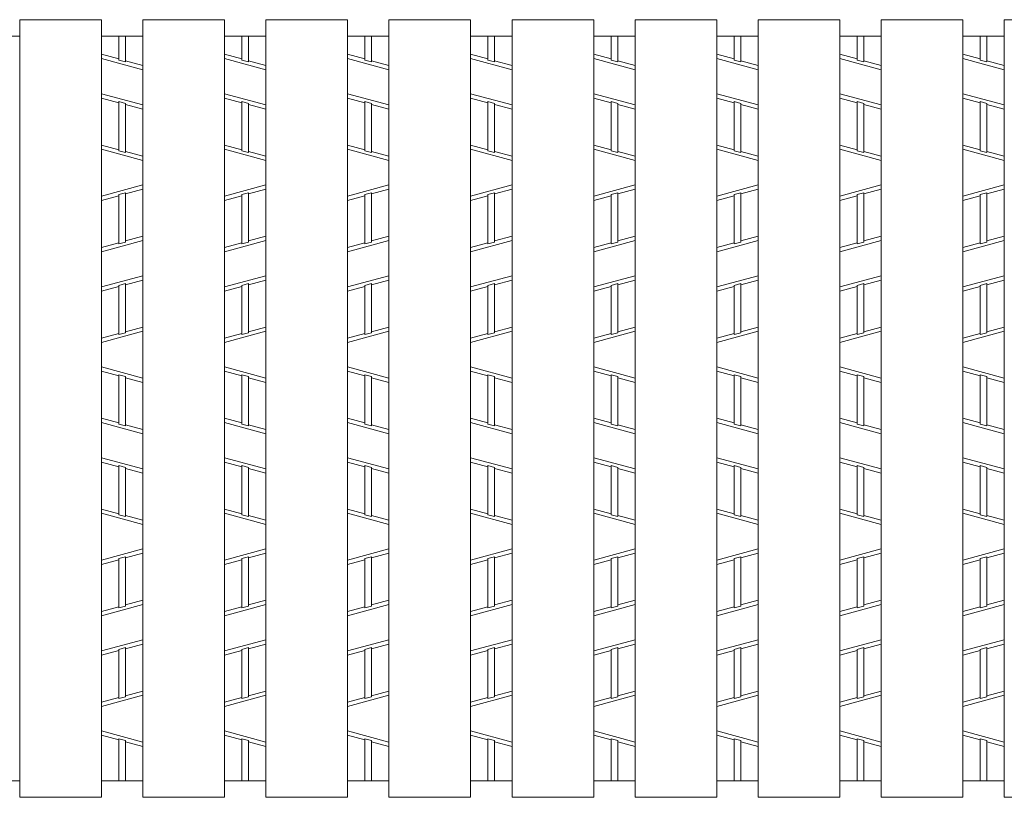
# Model space of a CAD drawing. Units: inches. Extents: x 527 to 910, y -113 to 154.
# Drawn here: x 563 to 577, y 87 to 99 of the extents above; entities that cross this region are included whole.
import ezdxf

# ---------------------------------------------------------------- set-up
doc = ezdxf.new("R2010")
doc.units = ezdxf.units.IN
doc.header["$MEASUREMENT"] = 0
doc.layers.add('2', color=7, linetype='Continuous', lineweight=0)

msp = doc.modelspace()

# ---------------------------------------------------------------- linework, layer by layer
at = {"layer": '2', "color": 4, "linetype": 'Continuous'}
for p, q in [((562.56573, 87.26148), (562.56573, 98.54148)), ((562.56573, 98.54148), (563.75013, 98.54148)), ((563.75013, 87.26148), (563.75013, 98.54148)), ((564.35013, 87.26148), (564.35013, 98.54148)), ((564.35013, 98.54148), (565.53453, 98.54148)), ((565.53453, 87.26148), (565.53453, 98.54148)), ((566.13453, 87.26148), (566.13453, 98.54148)), ((566.13453, 98.54148), (567.31893, 98.54148)), ((567.31893, 87.26148), (567.31893, 98.54148)), ((567.91893, 87.26148), (567.91893, 98.54148)), ((567.91893, 98.54148), (569.10333, 98.54148)), ((569.10333, 87.26148), (569.10333, 98.54148)), ((569.70333, 87.26148), (569.70333, 98.54148)), ((569.70333, 98.54148), (570.88773, 98.54148)), ((570.88773, 87.26148), (570.88773, 98.54148)), ((571.48773, 87.26148), (571.48773, 98.54148)), ((571.48773, 98.54148), (572.67213, 98.54148)), ((572.67213, 87.26148), (572.67213, 98.54148)), ((573.27213, 87.26148), (573.27213, 98.54148)), ((573.27213, 98.54148), (574.45653, 98.54148)), ((574.45653, 87.26148), (574.45653, 98.54148)), ((575.05653, 87.26148), (575.05653, 98.54148)), ((575.05653, 98.54148), (576.24093, 98.54148)), ((576.24093, 87.26148), (576.24093, 98.54148)), ((576.84093, 87.26148), (576.84093, 98.54148)), ((576.84093, 98.54148), (578.02533, 98.54148)), ((561.96573, 98.30148), (562.56573, 98.30148)), ((563.75013, 98.30148), (564.35013, 98.30148)), ((564.00213, 97.95591), (564.00213, 98.30148)), ((564.09813, 97.92999), (564.09813, 98.30148)), ((565.53453, 98.30148), (566.13453, 98.30148)), ((565.78653, 97.95591), (565.78653, 98.30148)), ((565.88253, 97.92999), (565.88253, 98.30148)), ((567.31893, 98.30148), (567.91893, 98.30148)), ((567.57093, 97.95591), (567.57093, 98.30148)), ((567.66693, 97.92999), (567.66693, 98.30148)), ((569.10333, 98.30148), (569.70333, 98.30148)), ((569.35533, 97.95591), (569.35533, 98.30148)), ((569.45133, 97.92999), (569.45133, 98.30148)), ((570.88773, 98.30148), (571.48773, 98.30148)), ((571.13973, 97.95591), (571.13973, 98.30148)), ((571.23573, 97.92999), (571.23573, 98.30148)), ((572.67213, 98.30148), (573.27213, 98.30148)), ((572.92413, 97.95591), (572.92413, 98.30148)), ((573.02013, 97.92999), (573.02013, 98.30148)), ((574.45653, 98.30148), (575.05653, 98.30148)), ((574.70853, 97.95591), (574.70853, 98.30148)), ((574.80453, 97.92999), (574.80453, 98.30148)), ((576.24093, 98.30148), (576.84093, 98.30148)), ((576.49293, 97.95591), (576.49293, 98.30148)), ((576.58893, 97.92999), (576.58893, 98.30148)), ((564.00213, 97.97244), (563.75013, 98.04048)), ((563.75013, 97.97833), (564.35013, 97.81633)), ((564.00213, 97.95591), (564.09813, 97.92999)), ((564.35013, 97.87848), (564.09813, 97.94652)), ((565.78653, 97.97244), (565.53453, 98.04048)), ((565.53453, 97.97833), (566.13453, 97.81633)), ((565.78653, 97.95591), (565.88253, 97.92999)), ((566.13453, 97.87848), (565.88253, 97.94652)), ((567.57093, 97.97244), (567.31893, 98.04048)), ((567.31893, 97.97833), (567.91893, 97.81633)), ((567.57093, 97.95591), (567.66693, 97.92999)), ((567.91893, 97.87848), (567.66693, 97.94652)), ((569.35533, 97.97244), (569.10333, 98.04048)), ((569.10333, 97.97833), (569.70333, 97.81633)), ((569.35533, 97.95591), (569.45133, 97.92999)), ((569.70333, 97.87848), (569.45133, 97.94652)), ((571.13973, 97.97244), (570.88773, 98.04048)), ((570.88773, 97.97833), (571.48773, 97.81633)), ((571.13973, 97.95591), (571.23573, 97.92999)), ((571.48773, 97.87848), (571.23573, 97.94652)), ((572.92413, 97.97244), (572.67213, 98.04048)), ((572.67213, 97.97833), (573.27213, 97.81633)), ((572.92413, 97.95591), (573.02013, 97.92999)), ((573.27213, 97.87848), (573.02013, 97.94652)), ((574.70853, 97.97244), (574.45653, 98.04048)), ((574.45653, 97.97833), (575.05653, 97.81633)), ((574.70853, 97.95591), (574.80453, 97.92999)), ((575.05653, 97.87848), (574.80453, 97.94652)), ((576.49293, 97.97244), (576.24093, 98.04048)), ((576.24093, 97.97833), (576.84093, 97.81633)), ((576.49293, 97.95591), (576.58893, 97.92999)), ((576.84093, 97.87848), (576.58893, 97.94652)), ((563.75013, 97.46663), (564.35013, 97.30463)), ((564.00213, 97.33644), (563.75013, 97.40448)), ((565.53453, 97.46663), (566.13453, 97.30463)), ((565.78653, 97.33644), (565.53453, 97.40448)), ((567.31893, 97.46663), (567.91893, 97.30463)), ((567.57093, 97.33644), (567.31893, 97.40448)), ((569.10333, 97.46663), (569.70333, 97.30463)), ((569.35533, 97.33644), (569.10333, 97.40448)), ((570.88773, 97.46663), (571.48773, 97.30463)), ((571.13973, 97.33644), (570.88773, 97.40448)), ((572.67213, 97.46663), (573.27213, 97.30463)), ((572.92413, 97.33644), (572.67213, 97.40448)), ((574.45653, 97.46663), (575.05653, 97.30463)), ((574.70853, 97.33644), (574.45653, 97.40448)), ((576.24093, 97.46663), (576.84093, 97.30463)), ((576.49293, 97.33644), (576.24093, 97.40448)), ((564.00213, 96.63891), (564.00213, 97.35297)), ((564.00213, 97.35297), (564.09813, 97.32705)), ((564.09813, 96.61299), (564.09813, 97.32705)), ((564.35013, 97.24248), (564.09813, 97.31052)), ((565.78653, 96.63891), (565.78653, 97.35297)), ((565.78653, 97.35297), (565.88253, 97.32705)), ((565.88253, 96.61299), (565.88253, 97.32705)), ((566.13453, 97.24248), (565.88253, 97.31052)), ((567.57093, 96.63891), (567.57093, 97.35297)), ((567.57093, 97.35297), (567.66693, 97.32705)), ((567.66693, 96.61299), (567.66693, 97.32705)), ((567.91893, 97.24248), (567.66693, 97.31052)), ((569.35533, 96.63891), (569.35533, 97.35297)), ((569.35533, 97.35297), (569.45133, 97.32705)), ((569.45133, 96.61299), (569.45133, 97.32705)), ((569.70333, 97.24248), (569.45133, 97.31052)), ((571.13973, 96.63891), (571.13973, 97.35297)), ((571.13973, 97.35297), (571.23573, 97.32705)), ((571.23573, 96.61299), (571.23573, 97.32705)), ((571.48773, 97.24248), (571.23573, 97.31052)), ((572.92413, 96.63891), (572.92413, 97.35297)), ((572.92413, 97.35297), (573.02013, 97.32705)), ((573.02013, 96.61299), (573.02013, 97.32705)), ((573.27213, 97.24248), (573.02013, 97.31052)), ((574.70853, 96.63891), (574.70853, 97.35297)), ((574.70853, 97.35297), (574.80453, 97.32705)), ((574.80453, 96.61299), (574.80453, 97.32705)), ((575.05653, 97.24248), (574.80453, 97.31052)), ((576.49293, 96.63891), (576.49293, 97.35297)), ((576.49293, 97.35297), (576.58893, 97.32705)), ((576.58893, 96.61299), (576.58893, 97.32705)), ((576.84093, 97.24248), (576.58893, 97.31052)), ((564.00213, 96.65544), (563.75013, 96.72348)), ((564.35013, 96.49933), (563.75013, 96.66133)), ((565.78653, 96.65544), (565.53453, 96.72348)), ((566.13453, 96.49933), (565.53453, 96.66133)), ((567.57093, 96.65544), (567.31893, 96.72348)), ((567.91893, 96.49933), (567.31893, 96.66133)), ((569.35533, 96.65544), (569.10333, 96.72348)), ((569.70333, 96.49933), (569.10333, 96.66133)), ((571.13973, 96.65544), (570.88773, 96.72348)), ((571.48773, 96.49933), (570.88773, 96.66133)), ((572.92413, 96.65544), (572.67213, 96.72348)), ((573.27213, 96.49933), (572.67213, 96.66133)), ((574.70853, 96.65544), (574.45653, 96.72348)), ((575.05653, 96.49933), (574.45653, 96.66133)), ((576.49293, 96.65544), (576.24093, 96.72348)), ((576.84093, 96.49933), (576.24093, 96.66133)), ((564.09813, 96.61299), (564.00213, 96.63891)), ((564.35013, 96.56148), (564.09813, 96.62952)), ((565.88253, 96.61299), (565.78653, 96.63891)), ((566.13453, 96.56148), (565.88253, 96.62952)), ((567.66693, 96.61299), (567.57093, 96.63891)), ((567.91893, 96.56148), (567.66693, 96.62952)), ((569.45133, 96.61299), (569.35533, 96.63891)), ((569.70333, 96.56148), (569.45133, 96.62952)), ((571.23573, 96.61299), (571.13973, 96.63891)), ((571.48773, 96.56148), (571.23573, 96.62952)), ((573.02013, 96.61299), (572.92413, 96.63891)), ((573.27213, 96.56148), (573.02013, 96.62952)), ((574.80453, 96.61299), (574.70853, 96.63891)), ((575.05653, 96.56148), (574.80453, 96.62952)), ((576.58893, 96.61299), (576.49293, 96.63891)), ((576.84093, 96.56148), (576.58893, 96.62952)), ((564.35013, 96.14363), (563.75013, 95.98163)), ((564.35013, 96.08148), (564.09813, 96.01344)), ((566.13453, 96.14363), (565.53453, 95.98163)), ((566.13453, 96.08148), (565.88253, 96.01344)), ((567.91893, 96.14363), (567.31893, 95.98163)), ((567.91893, 96.08148), (567.66693, 96.01344)), ((569.70333, 96.14363), (569.10333, 95.98163)), ((569.70333, 96.08148), (569.45133, 96.01344)), ((571.48773, 96.14363), (570.88773, 95.98163)), ((571.48773, 96.08148), (571.23573, 96.01344)), ((573.27213, 96.14363), (572.67213, 95.98163)), ((573.27213, 96.08148), (573.02013, 96.01344)), ((575.05653, 96.14363), (574.45653, 95.98163)), ((575.05653, 96.08148), (574.80453, 96.01344)), ((576.84093, 96.14363), (576.24093, 95.98163)), ((576.84093, 96.08148), (576.58893, 96.01344)), ((564.00213, 95.98752), (563.75013, 95.91948)), ((564.09813, 96.02997), (564.00213, 96.00405)), ((564.00213, 95.28999), (564.00213, 96.00405)), ((564.09813, 95.31591), (564.09813, 96.02997)), ((565.78653, 95.98752), (565.53453, 95.91948)), ((565.88253, 96.02997), (565.78653, 96.00405)), ((565.78653, 95.28999), (565.78653, 96.00405)), ((565.88253, 95.31591), (565.88253, 96.02997)), ((567.57093, 95.98752), (567.31893, 95.91948)), ((567.66693, 96.02997), (567.57093, 96.00405)), ((567.57093, 95.28999), (567.57093, 96.00405)), ((567.66693, 95.31591), (567.66693, 96.02997)), ((569.35533, 95.98752), (569.10333, 95.91948)), ((569.45133, 96.02997), (569.35533, 96.00405)), ((569.35533, 95.28999), (569.35533, 96.00405)), ((569.45133, 95.31591), (569.45133, 96.02997)), ((571.13973, 95.98752), (570.88773, 95.91948)), ((571.23573, 96.02997), (571.13973, 96.00405)), ((571.13973, 95.28999), (571.13973, 96.00405)), ((571.23573, 95.31591), (571.23573, 96.02997)), ((572.92413, 95.98752), (572.67213, 95.91948)), ((573.02013, 96.02997), (572.92413, 96.00405)), ((572.92413, 95.28999), (572.92413, 96.00405)), ((573.02013, 95.31591), (573.02013, 96.02997)), ((574.70853, 95.98752), (574.45653, 95.91948)), ((574.80453, 96.02997), (574.70853, 96.00405)), ((574.70853, 95.28999), (574.70853, 96.00405)), ((574.80453, 95.31591), (574.80453, 96.02997)), ((576.49293, 95.98752), (576.24093, 95.91948)), ((576.58893, 96.02997), (576.49293, 96.00405)), ((576.49293, 95.28999), (576.49293, 96.00405)), ((576.58893, 95.31591), (576.58893, 96.02997)), ((564.35013, 95.40048), (564.09813, 95.33244)), ((566.13453, 95.40048), (565.88253, 95.33244)), ((567.91893, 95.40048), (567.66693, 95.33244)), ((569.70333, 95.40048), (569.45133, 95.33244)), ((571.48773, 95.40048), (571.23573, 95.33244)), ((573.27213, 95.40048), (573.02013, 95.33244)), ((575.05653, 95.40048), (574.80453, 95.33244)), ((576.84093, 95.40048), (576.58893, 95.33244)), ((563.75013, 95.17633), (564.35013, 95.33833)), ((564.00213, 95.30652), (563.75013, 95.23848)), ((564.00213, 95.28999), (564.09813, 95.31591)), ((565.53453, 95.17633), (566.13453, 95.33833)), ((565.78653, 95.30652), (565.53453, 95.23848)), ((565.78653, 95.28999), (565.88253, 95.31591)), ((567.31893, 95.17633), (567.91893, 95.33833)), ((567.57093, 95.30652), (567.31893, 95.23848)), ((567.57093, 95.28999), (567.66693, 95.31591)), ((569.10333, 95.17633), (569.70333, 95.33833)), ((569.35533, 95.30652), (569.10333, 95.23848)), ((569.35533, 95.28999), (569.45133, 95.31591)), ((570.88773, 95.17633), (571.48773, 95.33833)), ((571.13973, 95.30652), (570.88773, 95.23848)), ((571.13973, 95.28999), (571.23573, 95.31591)), ((572.67213, 95.17633), (573.27213, 95.33833)), ((572.92413, 95.30652), (572.67213, 95.23848)), ((572.92413, 95.28999), (573.02013, 95.31591)), ((574.45653, 95.17633), (575.05653, 95.33833)), ((574.70853, 95.30652), (574.45653, 95.23848)), ((574.70853, 95.28999), (574.80453, 95.31591)), ((576.24093, 95.17633), (576.84093, 95.33833)), ((576.49293, 95.30652), (576.24093, 95.23848)), ((576.49293, 95.28999), (576.58893, 95.31591)), ((563.75013, 94.66463), (564.35013, 94.82663)), ((565.53453, 94.66463), (566.13453, 94.82663)), ((567.31893, 94.66463), (567.91893, 94.82663)), ((569.10333, 94.66463), (569.70333, 94.82663)), ((570.88773, 94.66463), (571.48773, 94.82663)), ((572.67213, 94.66463), (573.27213, 94.82663)), ((574.45653, 94.66463), (575.05653, 94.82663)), ((576.24093, 94.66463), (576.84093, 94.82663)), ((564.00213, 94.67052), (563.75013, 94.60248)), ((564.00213, 94.68705), (564.09813, 94.71297)), ((564.00213, 93.97295), (564.00213, 94.68705)), ((564.35013, 94.76448), (564.09813, 94.69644)), ((564.09813, 93.99887), (564.09813, 94.71297)), ((565.78653, 94.67052), (565.53453, 94.60248)), ((565.78653, 94.68705), (565.88253, 94.71297)), ((565.78653, 93.97295), (565.78653, 94.68705)), ((566.13453, 94.76448), (565.88253, 94.69644)), ((565.88253, 93.99887), (565.88253, 94.71297)), ((567.57093, 94.67052), (567.31893, 94.60248)), ((567.57093, 94.68705), (567.66693, 94.71297)), ((567.57093, 93.97295), (567.57093, 94.68705)), ((567.91893, 94.76448), (567.66693, 94.69644)), ((567.66693, 93.99887), (567.66693, 94.71297)), ((569.35533, 94.67052), (569.10333, 94.60248)), ((569.35533, 94.68705), (569.45133, 94.71297)), ((569.35533, 93.97295), (569.35533, 94.68705)), ((569.70333, 94.76448), (569.45133, 94.69644)), ((569.45133, 93.99887), (569.45133, 94.71297)), ((571.13973, 94.67052), (570.88773, 94.60248)), ((571.13973, 94.68705), (571.23573, 94.71297)), ((571.13973, 93.97295), (571.13973, 94.68705)), ((571.48773, 94.76448), (571.23573, 94.69644)), ((571.23573, 93.99887), (571.23573, 94.71297)), ((572.92413, 94.67052), (572.67213, 94.60248)), ((572.92413, 94.68705), (573.02013, 94.71297)), ((572.92413, 93.97295), (572.92413, 94.68705)), ((573.27213, 94.76448), (573.02013, 94.69644)), ((573.02013, 93.99887), (573.02013, 94.71297)), ((574.70853, 94.67052), (574.45653, 94.60248)), ((574.70853, 94.68705), (574.80453, 94.71297)), ((574.70853, 93.97295), (574.70853, 94.68705)), ((575.05653, 94.76448), (574.80453, 94.69644)), ((574.80453, 93.99887), (574.80453, 94.71297)), ((576.49293, 94.67052), (576.24093, 94.60248)), ((576.49293, 94.68705), (576.58893, 94.71297)), ((576.49293, 93.97295), (576.49293, 94.68705)), ((576.84093, 94.76448), (576.58893, 94.69644)), ((576.58893, 93.99887), (576.58893, 94.71297)), ((564.35013, 94.08348), (564.09813, 94.01544)), ((566.13453, 94.08348), (565.88253, 94.01544)), ((567.91893, 94.08348), (567.66693, 94.01544)), ((569.70333, 94.08348), (569.45133, 94.01544)), ((571.48773, 94.08348), (571.23573, 94.01544)), ((573.27213, 94.08348), (573.02013, 94.01544)), ((575.05653, 94.08348), (574.80453, 94.01544)), ((576.84093, 94.08348), (576.58893, 94.01544)), ((563.75013, 93.85933), (564.35013, 94.02133)), ((564.00213, 93.98952), (563.75013, 93.92148)), ((564.09813, 93.99887), (564.00213, 93.97295)), ((565.53453, 93.85933), (566.13453, 94.02133)), ((565.78653, 93.98952), (565.53453, 93.92148)), ((565.88253, 93.99887), (565.78653, 93.97295)), ((567.31893, 93.85933), (567.91893, 94.02133)), ((567.57093, 93.98952), (567.31893, 93.92148)), ((567.66693, 93.99887), (567.57093, 93.97295)), ((569.10333, 93.85933), (569.70333, 94.02133)), ((569.35533, 93.98952), (569.10333, 93.92148)), ((569.45133, 93.99887), (569.35533, 93.97295)), ((570.88773, 93.85933), (571.48773, 94.02133)), ((571.13973, 93.98952), (570.88773, 93.92148)), ((571.23573, 93.99887), (571.13973, 93.97295)), ((572.67213, 93.85933), (573.27213, 94.02133)), ((572.92413, 93.98952), (572.67213, 93.92148)), ((573.02013, 93.99887), (572.92413, 93.97295)), ((574.45653, 93.85933), (575.05653, 94.02133)), ((574.70853, 93.98952), (574.45653, 93.92148)), ((574.80453, 93.99887), (574.70853, 93.97295)), ((576.24093, 93.85933), (576.84093, 94.02133)), ((576.49293, 93.98952), (576.24093, 93.92148)), ((576.58893, 93.99887), (576.49293, 93.97295)), ((563.75013, 93.50363), (564.35013, 93.34163)), ((565.53453, 93.50363), (566.13453, 93.34163)), ((567.31893, 93.50363), (567.91893, 93.34163)), ((569.10333, 93.50363), (569.70333, 93.34163)), ((570.88773, 93.50363), (571.48773, 93.34163)), ((572.67213, 93.50363), (573.27213, 93.34163)), ((574.45653, 93.50363), (575.05653, 93.34163)), ((576.24093, 93.50363), (576.84093, 93.34163)), ((564.00213, 93.37344), (563.75013, 93.44148)), ((564.00213, 92.67591), (564.00213, 93.38997)), ((564.00213, 93.38997), (564.09813, 93.36405)), ((564.09813, 92.64999), (564.09813, 93.36405)), ((565.78653, 93.37344), (565.53453, 93.44148)), ((565.78653, 92.67591), (565.78653, 93.38997)), ((565.78653, 93.38997), (565.88253, 93.36405)), ((565.88253, 92.64999), (565.88253, 93.36405)), ((567.57093, 93.37344), (567.31893, 93.44148)), ((567.57093, 92.67591), (567.57093, 93.38997)), ((567.57093, 93.38997), (567.66693, 93.36405)), ((567.66693, 92.64999), (567.66693, 93.36405)), ((569.35533, 93.37344), (569.10333, 93.44148)), ((569.35533, 92.67591), (569.35533, 93.38997)), ((569.35533, 93.38997), (569.45133, 93.36405)), ((569.45133, 92.64999), (569.45133, 93.36405)), ((571.13973, 93.37344), (570.88773, 93.44148)), ((571.13973, 92.67591), (571.13973, 93.38997)), ((571.13973, 93.38997), (571.23573, 93.36405)), ((571.23573, 92.64999), (571.23573, 93.36405)), ((572.92413, 93.37344), (572.67213, 93.44148)), ((572.92413, 92.67591), (572.92413, 93.38997)), ((572.92413, 93.38997), (573.02013, 93.36405)), ((573.02013, 92.64999), (573.02013, 93.36405)), ((574.70853, 93.37344), (574.45653, 93.44148)), ((574.70853, 92.67591), (574.70853, 93.38997)), ((574.70853, 93.38997), (574.80453, 93.36405)), ((574.80453, 92.64999), (574.80453, 93.36405)), ((576.49293, 93.37344), (576.24093, 93.44148)), ((576.49293, 92.67591), (576.49293, 93.38997)), ((576.49293, 93.38997), (576.58893, 93.36405)), ((576.58893, 92.64999), (576.58893, 93.36405)), ((564.35013, 93.27948), (564.09813, 93.34752)), ((566.13453, 93.27948), (565.88253, 93.34752)), ((567.91893, 93.27948), (567.66693, 93.34752)), ((569.70333, 93.27948), (569.45133, 93.34752)), ((571.48773, 93.27948), (571.23573, 93.34752)), ((573.27213, 93.27948), (573.02013, 93.34752)), ((575.05653, 93.27948), (574.80453, 93.34752)), ((576.84093, 93.27948), (576.58893, 93.34752)), ((564.00213, 92.69244), (563.75013, 92.76048)), ((563.75013, 92.69833), (564.35013, 92.53633)), ((564.00213, 92.67591), (564.09813, 92.64999)), ((564.35013, 92.59848), (564.09813, 92.66652)), ((565.78653, 92.69244), (565.53453, 92.76048)), ((565.53453, 92.69833), (566.13453, 92.53633)), ((565.78653, 92.67591), (565.88253, 92.64999)), ((566.13453, 92.59848), (565.88253, 92.66652)), ((567.57093, 92.69244), (567.31893, 92.76048)), ((567.31893, 92.69833), (567.91893, 92.53633)), ((567.57093, 92.67591), (567.66693, 92.64999)), ((567.91893, 92.59848), (567.66693, 92.66652)), ((569.35533, 92.69244), (569.10333, 92.76048)), ((569.10333, 92.69833), (569.70333, 92.53633)), ((569.35533, 92.67591), (569.45133, 92.64999)), ((569.70333, 92.59848), (569.45133, 92.66652)), ((571.13973, 92.69244), (570.88773, 92.76048)), ((570.88773, 92.69833), (571.48773, 92.53633)), ((571.13973, 92.67591), (571.23573, 92.64999)), ((571.48773, 92.59848), (571.23573, 92.66652)), ((572.92413, 92.69244), (572.67213, 92.76048)), ((572.67213, 92.69833), (573.27213, 92.53633)), ((572.92413, 92.67591), (573.02013, 92.64999)), ((573.27213, 92.59848), (573.02013, 92.66652)), ((574.70853, 92.69244), (574.45653, 92.76048)), ((574.45653, 92.69833), (575.05653, 92.53633)), ((574.70853, 92.67591), (574.80453, 92.64999)), ((575.05653, 92.59848), (574.80453, 92.66652)), ((576.49293, 92.69244), (576.24093, 92.76048)), ((576.24093, 92.69833), (576.84093, 92.53633)), ((576.49293, 92.67591), (576.58893, 92.64999)), ((576.84093, 92.59848), (576.58893, 92.66652)), ((563.75013, 92.18663), (564.35013, 92.02463)), ((564.00213, 92.05644), (563.75013, 92.12448)), ((565.53453, 92.18663), (566.13453, 92.02463)), ((565.78653, 92.05644), (565.53453, 92.12448)), ((567.31893, 92.18663), (567.91893, 92.02463)), ((567.57093, 92.05644), (567.31893, 92.12448)), ((569.10333, 92.18663), (569.70333, 92.02463)), ((569.35533, 92.05644), (569.10333, 92.12448)), ((570.88773, 92.18663), (571.48773, 92.02463)), ((571.13973, 92.05644), (570.88773, 92.12448)), ((572.67213, 92.18663), (573.27213, 92.02463)), ((572.92413, 92.05644), (572.67213, 92.12448)), ((574.45653, 92.18663), (575.05653, 92.02463)), ((574.70853, 92.05644), (574.45653, 92.12448)), ((576.24093, 92.18663), (576.84093, 92.02463)), ((576.49293, 92.05644), (576.24093, 92.12448)), ((564.00213, 91.35891), (564.00213, 92.07297)), ((564.00213, 92.07297), (564.09813, 92.04705)), ((564.09813, 91.33299), (564.09813, 92.04705)), ((564.35013, 91.96248), (564.09813, 92.03052)), ((565.78653, 91.35891), (565.78653, 92.07297)), ((565.78653, 92.07297), (565.88253, 92.04705)), ((565.88253, 91.33299), (565.88253, 92.04705)), ((566.13453, 91.96248), (565.88253, 92.03052)), ((567.57093, 91.35891), (567.57093, 92.07297)), ((567.57093, 92.07297), (567.66693, 92.04705)), ((567.66693, 91.33299), (567.66693, 92.04705)), ((567.91893, 91.96248), (567.66693, 92.03052)), ((569.35533, 91.35891), (569.35533, 92.07297)), ((569.35533, 92.07297), (569.45133, 92.04705)), ((569.45133, 91.33299), (569.45133, 92.04705)), ((569.70333, 91.96248), (569.45133, 92.03052)), ((571.13973, 91.35891), (571.13973, 92.07297)), ((571.13973, 92.07297), (571.23573, 92.04705)), ((571.23573, 91.33299), (571.23573, 92.04705)), ((571.48773, 91.96248), (571.23573, 92.03052)), ((572.92413, 91.35891), (572.92413, 92.07297)), ((572.92413, 92.07297), (573.02013, 92.04705)), ((573.02013, 91.33299), (573.02013, 92.04705)), ((573.27213, 91.96248), (573.02013, 92.03052)), ((574.70853, 91.35891), (574.70853, 92.07297)), ((574.70853, 92.07297), (574.80453, 92.04705)), ((574.80453, 91.33299), (574.80453, 92.04705)), ((575.05653, 91.96248), (574.80453, 92.03052)), ((576.49293, 91.35891), (576.49293, 92.07297)), ((576.49293, 92.07297), (576.58893, 92.04705)), ((576.58893, 91.33299), (576.58893, 92.04705)), ((576.84093, 91.96248), (576.58893, 92.03052)), ((564.00213, 91.37544), (563.75013, 91.44348)), ((564.35013, 91.21933), (563.75013, 91.38133)), ((565.78653, 91.37544), (565.53453, 91.44348)), ((566.13453, 91.21933), (565.53453, 91.38133)), ((567.57093, 91.37544), (567.31893, 91.44348)), ((567.91893, 91.21933), (567.31893, 91.38133)), ((569.35533, 91.37544), (569.10333, 91.44348)), ((569.70333, 91.21933), (569.10333, 91.38133)), ((571.13973, 91.37544), (570.88773, 91.44348)), ((571.48773, 91.21933), (570.88773, 91.38133)), ((572.92413, 91.37544), (572.67213, 91.44348)), ((573.27213, 91.21933), (572.67213, 91.38133)), ((574.70853, 91.37544), (574.45653, 91.44348)), ((575.05653, 91.21933), (574.45653, 91.38133)), ((576.49293, 91.37544), (576.24093, 91.44348)), ((576.84093, 91.21933), (576.24093, 91.38133)), ((564.09813, 91.33299), (564.00213, 91.35891)), ((564.35013, 91.28148), (564.09813, 91.34952)), ((565.88253, 91.33299), (565.78653, 91.35891)), ((566.13453, 91.28148), (565.88253, 91.34952)), ((567.66693, 91.33299), (567.57093, 91.35891)), ((567.91893, 91.28148), (567.66693, 91.34952)), ((569.45133, 91.33299), (569.35533, 91.35891)), ((569.70333, 91.28148), (569.45133, 91.34952)), ((571.23573, 91.33299), (571.13973, 91.35891)), ((571.48773, 91.28148), (571.23573, 91.34952)), ((573.02013, 91.33299), (572.92413, 91.35891)), ((573.27213, 91.28148), (573.02013, 91.34952)), ((574.80453, 91.33299), (574.70853, 91.35891)), ((575.05653, 91.28148), (574.80453, 91.34952)), ((576.58893, 91.33299), (576.49293, 91.35891)), ((576.84093, 91.28148), (576.58893, 91.34952)), ((564.35013, 90.86363), (563.75013, 90.70163)), ((564.35013, 90.80148), (564.09813, 90.73344)), ((566.13453, 90.86363), (565.53453, 90.70163)), ((566.13453, 90.80148), (565.88253, 90.73344)), ((567.91893, 90.86363), (567.31893, 90.70163)), ((567.91893, 90.80148), (567.66693, 90.73344)), ((569.70333, 90.86363), (569.10333, 90.70163)), ((569.70333, 90.80148), (569.45133, 90.73344)), ((571.48773, 90.86363), (570.88773, 90.70163)), ((571.48773, 90.80148), (571.23573, 90.73344)), ((573.27213, 90.86363), (572.67213, 90.70163)), ((573.27213, 90.80148), (573.02013, 90.73344)), ((575.05653, 90.86363), (574.45653, 90.70163)), ((575.05653, 90.80148), (574.80453, 90.73344)), ((576.84093, 90.86363), (576.24093, 90.70163)), ((576.84093, 90.80148), (576.58893, 90.73344)), ((564.00213, 90.70752), (563.75013, 90.63948)), ((564.09813, 90.74997), (564.00213, 90.72405)), ((564.00213, 90.00999), (564.00213, 90.72405)), ((564.09813, 90.03591), (564.09813, 90.74997)), ((565.78653, 90.70752), (565.53453, 90.63948)), ((565.88253, 90.74997), (565.78653, 90.72405)), ((565.78653, 90.00999), (565.78653, 90.72405)), ((565.88253, 90.03591), (565.88253, 90.74997)), ((567.57093, 90.70752), (567.31893, 90.63948)), ((567.66693, 90.74997), (567.57093, 90.72405)), ((567.57093, 90.00999), (567.57093, 90.72405)), ((567.66693, 90.03591), (567.66693, 90.74997)), ((569.35533, 90.70752), (569.10333, 90.63948)), ((569.45133, 90.74997), (569.35533, 90.72405)), ((569.35533, 90.00999), (569.35533, 90.72405)), ((569.45133, 90.03591), (569.45133, 90.74997)), ((571.13973, 90.70752), (570.88773, 90.63948)), ((571.23573, 90.74997), (571.13973, 90.72405)), ((571.13973, 90.00999), (571.13973, 90.72405)), ((571.23573, 90.03591), (571.23573, 90.74997)), ((572.92413, 90.70752), (572.67213, 90.63948)), ((573.02013, 90.74997), (572.92413, 90.72405)), ((572.92413, 90.00999), (572.92413, 90.72405)), ((573.02013, 90.03591), (573.02013, 90.74997)), ((574.70853, 90.70752), (574.45653, 90.63948)), ((574.80453, 90.74997), (574.70853, 90.72405)), ((574.70853, 90.00999), (574.70853, 90.72405)), ((574.80453, 90.03591), (574.80453, 90.74997)), ((576.49293, 90.70752), (576.24093, 90.63948)), ((576.58893, 90.74997), (576.49293, 90.72405)), ((576.49293, 90.00999), (576.49293, 90.72405)), ((576.58893, 90.03591), (576.58893, 90.74997)), ((564.35013, 90.12048), (564.09813, 90.05244)), ((566.13453, 90.12048), (565.88253, 90.05244)), ((567.91893, 90.12048), (567.66693, 90.05244)), ((569.70333, 90.12048), (569.45133, 90.05244)), ((571.48773, 90.12048), (571.23573, 90.05244)), ((573.27213, 90.12048), (573.02013, 90.05244)), ((575.05653, 90.12048), (574.80453, 90.05244)), ((576.84093, 90.12048), (576.58893, 90.05244)), ((563.75013, 89.89633), (564.35013, 90.05833)), ((564.00213, 90.02652), (563.75013, 89.95848)), ((564.00213, 90.00999), (564.09813, 90.03591)), ((565.53453, 89.89633), (566.13453, 90.05833)), ((565.78653, 90.02652), (565.53453, 89.95848)), ((565.78653, 90.00999), (565.88253, 90.03591)), ((567.31893, 89.89633), (567.91893, 90.05833)), ((567.57093, 90.02652), (567.31893, 89.95848)), ((567.57093, 90.00999), (567.66693, 90.03591)), ((569.10333, 89.89633), (569.70333, 90.05833)), ((569.35533, 90.02652), (569.10333, 89.95848)), ((569.35533, 90.00999), (569.45133, 90.03591)), ((570.88773, 89.89633), (571.48773, 90.05833)), ((571.13973, 90.02652), (570.88773, 89.95848)), ((571.13973, 90.00999), (571.23573, 90.03591)), ((572.67213, 89.89633), (573.27213, 90.05833)), ((572.92413, 90.02652), (572.67213, 89.95848)), ((572.92413, 90.00999), (573.02013, 90.03591)), ((574.45653, 89.89633), (575.05653, 90.05833)), ((574.70853, 90.02652), (574.45653, 89.95848)), ((574.70853, 90.00999), (574.80453, 90.03591)), ((576.24093, 89.89633), (576.84093, 90.05833)), ((576.49293, 90.02652), (576.24093, 89.95848)), ((576.49293, 90.00999), (576.58893, 90.03591)), ((563.75013, 89.38463), (564.35013, 89.54663)), ((565.53453, 89.38463), (566.13453, 89.54663)), ((567.31893, 89.38463), (567.91893, 89.54663)), ((569.10333, 89.38463), (569.70333, 89.54663)), ((570.88773, 89.38463), (571.48773, 89.54663)), ((572.67213, 89.38463), (573.27213, 89.54663)), ((574.45653, 89.38463), (575.05653, 89.54663)), ((576.24093, 89.38463), (576.84093, 89.54663)), ((564.00213, 89.39052), (563.75013, 89.32248)), ((564.00213, 89.40705), (564.09813, 89.43297)), ((564.00213, 88.69295), (564.00213, 89.40705)), ((564.35013, 89.48448), (564.09813, 89.41644)), ((564.09813, 88.71887), (564.09813, 89.43297)), ((565.78653, 89.39052), (565.53453, 89.32248)), ((565.78653, 89.40705), (565.88253, 89.43297)), ((565.78653, 88.69295), (565.78653, 89.40705)), ((566.13453, 89.48448), (565.88253, 89.41644)), ((565.88253, 88.71887), (565.88253, 89.43297)), ((567.57093, 89.39052), (567.31893, 89.32248)), ((567.57093, 89.40705), (567.66693, 89.43297)), ((567.57093, 88.69295), (567.57093, 89.40705)), ((567.91893, 89.48448), (567.66693, 89.41644)), ((567.66693, 88.71887), (567.66693, 89.43297)), ((569.35533, 89.39052), (569.10333, 89.32248)), ((569.35533, 89.40705), (569.45133, 89.43297)), ((569.35533, 88.69295), (569.35533, 89.40705)), ((569.70333, 89.48448), (569.45133, 89.41644)), ((569.45133, 88.71887), (569.45133, 89.43297)), ((571.13973, 89.39052), (570.88773, 89.32248)), ((571.13973, 89.40705), (571.23573, 89.43297)), ((571.13973, 88.69295), (571.13973, 89.40705)), ((571.48773, 89.48448), (571.23573, 89.41644)), ((571.23573, 88.71887), (571.23573, 89.43297)), ((572.92413, 89.39052), (572.67213, 89.32248)), ((572.92413, 89.40705), (573.02013, 89.43297)), ((572.92413, 88.69295), (572.92413, 89.40705)), ((573.27213, 89.48448), (573.02013, 89.41644)), ((573.02013, 88.71887), (573.02013, 89.43297)), ((574.70853, 89.39052), (574.45653, 89.32248)), ((574.70853, 89.40705), (574.80453, 89.43297)), ((574.70853, 88.69295), (574.70853, 89.40705)), ((575.05653, 89.48448), (574.80453, 89.41644)), ((574.80453, 88.71887), (574.80453, 89.43297)), ((576.49293, 89.39052), (576.24093, 89.32248)), ((576.49293, 89.40705), (576.58893, 89.43297)), ((576.49293, 88.69295), (576.49293, 89.40705)), ((576.84093, 89.48448), (576.58893, 89.41644)), ((576.58893, 88.71887), (576.58893, 89.43297)), ((564.35013, 88.80348), (564.09813, 88.73544)), ((566.13453, 88.80348), (565.88253, 88.73544)), ((567.91893, 88.80348), (567.66693, 88.73544)), ((569.70333, 88.80348), (569.45133, 88.73544)), ((571.48773, 88.80348), (571.23573, 88.73544)), ((573.27213, 88.80348), (573.02013, 88.73544)), ((575.05653, 88.80348), (574.80453, 88.73544)), ((576.84093, 88.80348), (576.58893, 88.73544)), ((563.75013, 88.57933), (564.35013, 88.74133)), ((564.00213, 88.70952), (563.75013, 88.64148)), ((564.09813, 88.71887), (564.00213, 88.69295)), ((565.53453, 88.57933), (566.13453, 88.74133)), ((565.78653, 88.70952), (565.53453, 88.64148)), ((565.88253, 88.71887), (565.78653, 88.69295)), ((567.31893, 88.57933), (567.91893, 88.74133)), ((567.57093, 88.70952), (567.31893, 88.64148)), ((567.66693, 88.71887), (567.57093, 88.69295)), ((569.10333, 88.57933), (569.70333, 88.74133)), ((569.35533, 88.70952), (569.10333, 88.64148)), ((569.45133, 88.71887), (569.35533, 88.69295)), ((570.88773, 88.57933), (571.48773, 88.74133)), ((571.13973, 88.70952), (570.88773, 88.64148)), ((571.23573, 88.71887), (571.13973, 88.69295)), ((572.67213, 88.57933), (573.27213, 88.74133)), ((572.92413, 88.70952), (572.67213, 88.64148)), ((573.02013, 88.71887), (572.92413, 88.69295)), ((574.45653, 88.57933), (575.05653, 88.74133)), ((574.70853, 88.70952), (574.45653, 88.64148)), ((574.80453, 88.71887), (574.70853, 88.69295)), ((576.24093, 88.57933), (576.84093, 88.74133)), ((576.49293, 88.70952), (576.24093, 88.64148)), ((576.58893, 88.71887), (576.49293, 88.69295)), ((563.75013, 88.22363), (564.35013, 88.06163)), ((565.53453, 88.22363), (566.13453, 88.06163)), ((567.31893, 88.22363), (567.91893, 88.06163)), ((569.10333, 88.22363), (569.70333, 88.06163)), ((570.88773, 88.22363), (571.48773, 88.06163)), ((572.67213, 88.22363), (573.27213, 88.06163)), ((574.45653, 88.22363), (575.05653, 88.06163)), ((576.24093, 88.22363), (576.84093, 88.06163)), ((564.00213, 88.09344), (563.75013, 88.16148)), ((564.00213, 88.10997), (564.09813, 88.08405)), ((564.00213, 87.50148), (564.00213, 88.10997)), ((564.09813, 87.50148), (564.09813, 88.08405)), ((565.78653, 88.09344), (565.53453, 88.16148)), ((565.78653, 88.10997), (565.88253, 88.08405)), ((565.78653, 87.50148), (565.78653, 88.10997)), ((565.88253, 87.50148), (565.88253, 88.08405)), ((567.57093, 88.09344), (567.31893, 88.16148)), ((567.57093, 88.10997), (567.66693, 88.08405)), ((567.57093, 87.50148), (567.57093, 88.10997)), ((567.66693, 87.50148), (567.66693, 88.08405)), ((569.35533, 88.09344), (569.10333, 88.16148)), ((569.35533, 88.10997), (569.45133, 88.08405)), ((569.35533, 87.50148), (569.35533, 88.10997)), ((569.45133, 87.50148), (569.45133, 88.08405)), ((571.13973, 88.09344), (570.88773, 88.16148)), ((571.13973, 88.10997), (571.23573, 88.08405)), ((571.13973, 87.50148), (571.13973, 88.10997)), ((571.23573, 87.50148), (571.23573, 88.08405)), ((572.92413, 88.09344), (572.67213, 88.16148)), ((572.92413, 88.10997), (573.02013, 88.08405)), ((572.92413, 87.50148), (572.92413, 88.10997)), ((573.02013, 87.50148), (573.02013, 88.08405)), ((574.70853, 88.09344), (574.45653, 88.16148)), ((574.70853, 88.10997), (574.80453, 88.08405)), ((574.70853, 87.50148), (574.70853, 88.10997)), ((574.80453, 87.50148), (574.80453, 88.08405)), ((576.49293, 88.09344), (576.24093, 88.16148)), ((576.49293, 88.10997), (576.58893, 88.08405)), ((576.49293, 87.50148), (576.49293, 88.10997)), ((576.58893, 87.50148), (576.58893, 88.08405)), ((564.35013, 87.99948), (564.09813, 88.06752)), ((566.13453, 87.99948), (565.88253, 88.06752)), ((567.91893, 87.99948), (567.66693, 88.06752)), ((569.70333, 87.99948), (569.45133, 88.06752)), ((571.48773, 87.99948), (571.23573, 88.06752)), ((573.27213, 87.99948), (573.02013, 88.06752)), ((575.05653, 87.99948), (574.80453, 88.06752)), ((576.84093, 87.99948), (576.58893, 88.06752)), ((561.96573, 87.50148), (562.56573, 87.50148)), ((563.75013, 87.50148), (564.35013, 87.50148)), ((565.53453, 87.50148), (566.13453, 87.50148)), ((567.31893, 87.50148), (567.91893, 87.50148)), ((569.10333, 87.50148), (569.70333, 87.50148)), ((570.88773, 87.50148), (571.48773, 87.50148)), ((572.67213, 87.50148), (573.27213, 87.50148)), ((574.45653, 87.50148), (575.05653, 87.50148)), ((576.24093, 87.50148), (576.84093, 87.50148)), ((562.56573, 87.26148), (563.75013, 87.26148)), ((564.35013, 87.26148), (565.53453, 87.26148)), ((566.13453, 87.26148), (567.31893, 87.26148)), ((567.91893, 87.26148), (569.10333, 87.26148)), ((569.70333, 87.26148), (570.88773, 87.26148)), ((571.48773, 87.26148), (572.67213, 87.26148)), ((573.27213, 87.26148), (574.45653, 87.26148)), ((575.05653, 87.26148), (576.24093, 87.26148)), ((576.84093, 87.26148), (578.02533, 87.26148))]:
    msp.add_line(p, q, dxfattribs=at)

doc.saveas('drawing.dxf')
